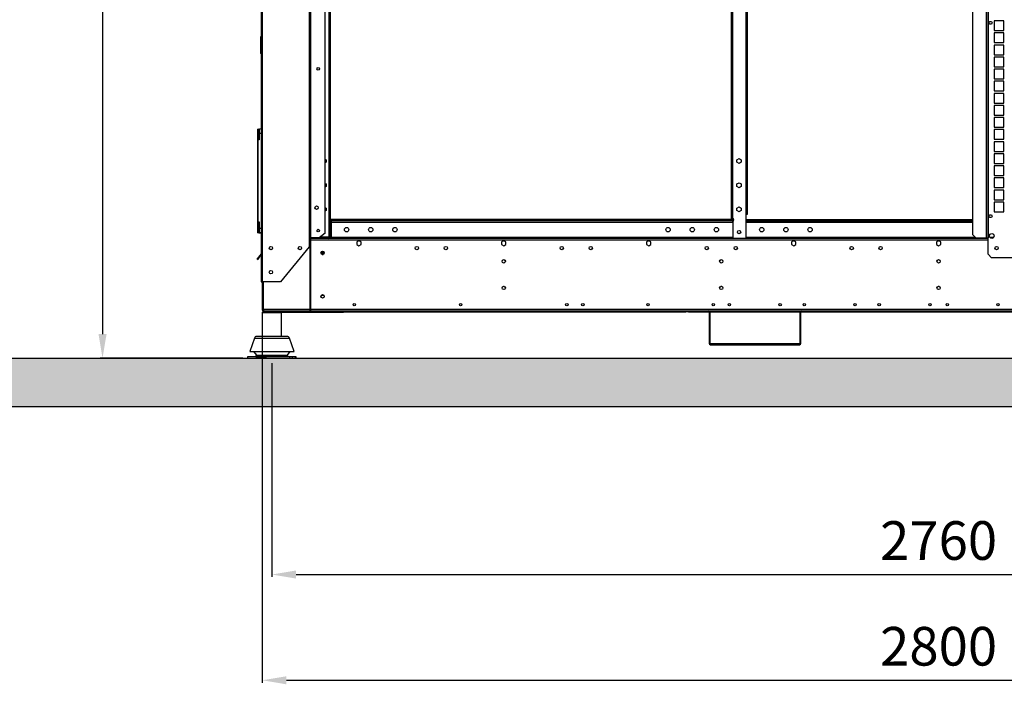
# Model space of a CAD drawing. Units: millimetres. Extents: x 22370 to 40292, y -10661 to 2143.
# Drawn here: x 32962 to 35000, y -3187 to -1811 of the extents above; entities that cross this region are included whole.
import ezdxf

# ---------------------------------------------------------------- set-up
doc = ezdxf.new("R2010")
doc.units = ezdxf.units.MM
doc.header["$PDSIZE"] = -1
doc.dimstyles.new('ISO-25', dxfattribs={"dimtxt": 2.5, "dimasz": 2.5, "dimexe": 1.25, "dimexo": 0.625, "dimtad": 1, "dimtxsty": 'Standard', "dimcen": 2.5, "dimadec": 0, "dimazin": 0, "dimtfac": 1, "dimtmove": 0, "dimatfit": 3, "dimfxl": 1, "dimarcsym": 0})

# ---------------------------------------------------------------- blocks, each defined once
blk = doc.blocks.new('*D86')
at = {"color": 0, "lineweight": -2}
for p, q in [((33464.4, -2421.1), (33464.4, -3183.3)), ((36264.4, -2421.1), (36264.4, -3183.3)), ((33514.4, -3178.3), (36214.4, -3178.3))]:
    blk.add_line(p, q, dxfattribs=at)
at = {"color": 0}
for points in [[(33514.4, -3170), (33514.4, -3186.7), (33464.4, -3178.3)], [(36214.4, -3186.7), (36214.4, -3170), (36264.4, -3178.3)]]:
    blk.add_solid(points, dxfattribs=at)
at = {"layer": 'Defpoints', "color": 0}
for p in [(33464.4, -2411.1), (36264.4, -2411.1), (36264.4, -3178.3)]:
    blk.add_point(p, dxfattribs=at)
at = {"color": 0, "insert": (34864.4, -3118.3), "char_height": 80, "attachment_point": 5}
blk.add_mtext('2800', dxfattribs=at)
blk = doc.blocks.new('*D104')
at = {"color": 0, "lineweight": -2}
for p, q in [((33484.4, -2521.9), (33484.4, -2964.5)), ((36244.4, -2521.9), (36244.4, -2964.5)), ((33534.4, -2959.5), (36194.4, -2959.5))]:
    blk.add_line(p, q, dxfattribs=at)
at = {"color": 0}
for points in [[(33534.4, -2951.2), (33534.4, -2967.9), (33484.4, -2959.5)], [(36194.4, -2967.9), (36194.4, -2951.2), (36244.4, -2959.5)]]:
    blk.add_solid(points, dxfattribs=at)
at = {"layer": 'Defpoints', "color": 0}
for p in [(33484.4, -2511.9), (36244.4, -2511.9), (36244.4, -2959.5)]:
    blk.add_point(p, dxfattribs=at)
at = {"color": 0, "insert": (34864.4, -2899.5), "char_height": 80, "attachment_point": 5}
blk.add_mtext('2760', dxfattribs=at)
blk = doc.blocks.new('*D106')
at = {"color": 0, "lineweight": -2}
for p, q in [((34297.1, -227.1), (33128.8, -227.1)), ((33133.8, -277.1), (33133.8, -2461.9)), ((33423.9, -2511.9), (33128.8, -2511.9))]:
    blk.add_line(p, q, dxfattribs=at)
at = {"color": 0}
for points in [[(33142.2, -277.1), (33125.5, -277.1), (33133.8, -227.1)], [(33125.5, -2461.9), (33142.2, -2461.9), (33133.8, -2511.9)]]:
    blk.add_solid(points, dxfattribs=at)
at = {"layer": 'Defpoints', "color": 0}
for p in [(34307.1, -227.1), (33133.8, -2511.9), (33433.9, -2511.9)]:
    blk.add_point(p, dxfattribs=at)
at = {"color": 0, "insert": (33073.8, -1369.5), "char_height": 80, "attachment_point": 5, "rotation": 90}
blk.add_mtext('2285', dxfattribs=at)

msp = doc.modelspace()

# ---------------------------------------------------------------- hatches: boundary and pattern name
h = msp.add_hatch()
h.set_pattern_fill('AR-CONC', color=256, scale=0.3, style=0)
h.set_pattern_definition([(50, (753.29, 0), (54.6554, -4.781726), [5.715, -62.865]), (355, (753.29, 0), (-10.57285, 57.31699), [4.572, -50.292]), (100.451, (757.843, -0.4), (44.08275, 52.535006), [4.857, -53.427]), (46.1842, (753.29, 15.24), (81.32371, -12.6127), [8.5725, -94.2975]), (96.6356, (760.065, 14.19), (71.22127, 74.22767), [7.2855, -80.1405]), (351.184, (753.29, 15.24), (71.22138, 74.22754), [6.858, -75.438]), (21, (760.91, 11.43), (45.484464, -30.679656), [5.715, -62.865]), (326, (760.91, 11.43), (18.54061, 55.25639), [4.572, -50.292]), (71.4514, (764.7, 8.873), (64.02495, 24.57686), [4.857, -53.427]), (37.5, (753.288, 0), (0.926581, 25.366512), [0, -49.6824, 0, -51.054, 0, -50.4825]), (7.5, (753.288, 0), (20.045899, 30.054172), [0, -29.1084, 0, -48.5394, 0, -19.2405]), (327.5, (736.296, 0), (40.677179, -1.718623), [0, -19.05, 0, -59.436, 0, -78.867]), (317.5, (728.676, 0), (44.438754, 7.627947), [0, -24.765, 0, -39.4716, 0, -56.007])])
h.paths.add_polyline_path([(40292.2, -2611.9), (40292.2, -2511.9), (31008.5, -2511.9), (31008.5, -2611.9)])

# ---------------------------------------------------------------- linework, layer by layer
at = {"color": 7, "linetype": 'Continuous'}
for p, q in [((33462.4, -546.2), (33462.4, -2353.9)), ((33564.4, -2262.9), (33564.4, -558)), ((34964.4, -2262.9), (34964.4, -558)), ((33594.4, -2252.9), (33594.4, -571.9)), ((33602.1, -576.3), (33602.1, -2261.5)), ((33604.4, -576.3), (33604.4, -2261.5)), ((34934.4, -571.9), (34934.4, -2255.9)), ((33605.9, -2226.9), (33605.9, -610.9)), ((34434.9, -612.9), (34434.9, -2224.9)), ((34436.4, -2223.5), (34436.4, -614.4)), ((34438.7, -2223), (34438.7, -614.9)), ((34466.4, -2213.9), (34466.4, -623.9)), ((34468.7, -2213.9), (34468.7, -623.9)), ((34968.4, -1817.9), (34970.2, -1814.9)), ((34970.2, -1820.9), (34968.4, -1817.9)), ((34970.2, -1814.9), (34973.6, -1814.9)), ((34973.6, -1820.9), (34970.2, -1820.9)), ((34973.6, -1814.9), (34975.4, -1817.9)), ((34975.4, -1817.9), (34973.6, -1820.9)), ((34979.4, -1813.9), (34979.4, -1833.9)), ((34999.4, -1813.9), (34979.4, -1813.9)), ((34979.4, -1833.9), (34999.4, -1833.9)), ((34999.4, -1833.9), (34999.4, -1813.9)), ((33461.9, -1845.9), (33460.9, -1846.9)), ((33460.9, -1846.9), (33460.9, -1880.9)), ((33461.9, -1846.9), (33460.9, -1846.9)), ((33461.9, -1845.9), (33461.9, -1846.9)), ((33462.4, -1845.9), (33461.9, -1845.9)), ((33461.9, -1880.9), (33461.9, -1846.9)), ((34979.4, -1838.9), (34979.4, -1858.9)), ((34999.4, -1838.9), (34979.4, -1838.9)), ((34999.4, -1858.9), (34999.4, -1838.9)), ((34979.4, -1858.9), (34999.4, -1858.9)), ((34979.4, -1863.9), (34979.4, -1883.9)), ((34999.4, -1863.9), (34979.4, -1863.9)), ((34999.4, -1883.9), (34999.4, -1863.9)), ((33460.9, -1880.9), (33461.9, -1881.9)), ((33461.9, -1880.9), (33460.9, -1880.9)), ((33461.9, -1880.9), (33461.9, -1881.9)), ((33461.9, -1881.9), (33462.4, -1881.9)), ((34979.4, -1883.9), (34999.4, -1883.9)), ((34979.4, -1888.9), (34979.4, -1908.9)), ((34999.4, -1888.9), (34979.4, -1888.9)), ((34999.4, -1908.9), (34999.4, -1888.9)), ((34979.4, -1908.9), (34999.4, -1908.9)), ((34979.4, -1913.9), (34979.4, -1933.9)), ((34999.4, -1913.9), (34979.4, -1913.9)), ((34999.4, -1933.9), (34999.4, -1913.9)), ((34979.4, -1933.9), (34999.4, -1933.9)), ((34979.4, -1938.9), (34979.4, -1958.9)), ((34999.4, -1938.9), (34979.4, -1938.9)), ((34999.4, -1958.9), (34999.4, -1938.9)), ((34979.4, -1958.9), (34999.4, -1958.9)), ((34979.4, -1963.9), (34979.4, -1983.9)), ((34999.4, -1963.9), (34979.4, -1963.9)), ((34999.4, -1983.9), (34999.4, -1963.9)), ((34979.4, -1983.9), (34999.4, -1983.9)), ((34979.4, -1988.9), (34979.4, -2008.9)), ((34999.4, -1988.9), (34979.4, -1988.9)), ((34999.4, -2008.9), (34999.4, -1988.9)), ((34979.4, -2008.9), (34999.4, -2008.9)), ((34979.4, -2013.9), (34979.4, -2033.9)), ((34999.4, -2013.9), (34979.4, -2013.9)), ((34999.4, -2033.9), (34999.4, -2013.9)), ((33455.4, -2038), (33457.7, -2037.7)), ((33455.4, -2045.9), (33455.4, -2038)), ((33457.7, -2037.7), (33462.4, -2036.9)), ((33457.7, -2037.7), (33457.7, -2046.9)), ((34979.4, -2033.9), (34999.4, -2033.9)), ((33454.4, -2039), (33454.4, -2045.9)), ((33454.4, -2045.9), (33454.4, -2060.9)), ((33454.4, -2045.9), (33455.4, -2045.9)), ((33456.9, -2045.9), (33455.4, -2045.9)), ((33455.4, -2059.9), (33455.4, -2045.9)), ((33456.9, -2038.6), (33456.9, -2046.9)), ((33456.9, -2046.9), (33456.9, -2059.9)), ((33457.7, -2046.9), (33456.9, -2046.9)), ((33456.9, -2052.7), (33456.9, -2052.7)), ((33457.7, -2046.9), (33457.7, -2059.9)), ((33462.4, -2046.9), (33457.7, -2046.9)), ((34979.4, -2038.9), (34979.4, -2058.9)), ((34999.4, -2038.9), (34979.4, -2038.9)), ((34999.4, -2058.9), (34999.4, -2038.9)), ((33454.4, -2060.9), (33454.4, -2228.9)), ((33455.2, -2059.9), (33455.2, -2229.9)), ((33457.7, -2059.9), (33455.4, -2059.9)), ((34979.4, -2058.9), (34999.4, -2058.9)), ((34979.4, -2063.9), (34979.4, -2083.9)), ((34999.4, -2063.9), (34979.4, -2063.9)), ((34999.4, -2083.9), (34999.4, -2063.9)), ((34446.9, -2101.3), (34451.4, -2098.7)), ((34451.4, -2098.7), (34455.9, -2101.3)), ((34979.4, -2083.9), (34999.4, -2083.9)), ((34979.4, -2088.9), (34979.4, -2108.9)), ((34999.4, -2088.9), (34979.4, -2088.9)), ((34999.4, -2108.9), (34999.4, -2088.9)), ((33594.4, -2100.2), (33596.4, -2101.3)), ((33596.4, -2106.5), (33594.4, -2107.7)), ((33596.4, -2101.3), (33596.4, -2106.5)), ((34446.9, -2106.5), (34446.9, -2101.3)), ((34451.4, -2109.1), (34446.9, -2106.5)), ((34455.9, -2106.5), (34451.4, -2109.1)), ((34455.9, -2101.3), (34455.9, -2106.5)), ((34979.4, -2108.9), (34999.4, -2108.9)), ((34979.4, -2113.9), (34979.4, -2133.9)), ((34999.4, -2113.9), (34979.4, -2113.9)), ((34999.4, -2133.9), (34999.4, -2113.9)), ((34979.4, -2133.9), (34999.4, -2133.9)), ((34979.4, -2138.9), (34979.4, -2158.9)), ((34999.4, -2138.9), (34979.4, -2138.9)), ((34999.4, -2158.9), (34999.4, -2138.9)), ((33594.4, -2150.2), (33596.4, -2151.3)), ((33596.4, -2153.2), (33594.4, -2153.2)), ((33596.4, -2156.5), (33594.4, -2157.7)), ((33596.4, -2151.3), (33596.4, -2156.5)), ((34446.9, -2151.3), (34451.4, -2148.7)), ((34446.9, -2156.5), (34446.9, -2151.3)), ((34451.4, -2159.1), (34446.9, -2156.5)), ((34451.4, -2148.7), (34455.9, -2151.3)), ((34455.9, -2156.5), (34451.4, -2159.1)), ((34455.9, -2151.3), (34455.9, -2156.5)), ((34979.4, -2158.9), (34999.4, -2158.9)), ((34979.4, -2163.9), (34979.4, -2183.9)), ((34999.4, -2163.9), (34979.4, -2163.9)), ((34999.4, -2183.9), (34999.4, -2163.9)), ((33594.4, -2200.2), (33596.4, -2201.3)), ((34446.9, -2201.3), (34451.4, -2198.7)), ((34451.4, -2198.7), (34455.9, -2201.3)), ((34979.4, -2183.9), (34999.4, -2183.9)), ((34979.4, -2188.9), (34979.4, -2208.9)), ((34999.4, -2188.9), (34979.4, -2188.9)), ((34999.4, -2208.9), (34999.4, -2188.9)), ((33594.4, -2203.3), (33596.4, -2203.3)), ((33596.4, -2206.5), (33594.4, -2207.7)), ((33596.4, -2201.3), (33596.4, -2206.5)), ((34446.9, -2206.5), (34446.9, -2201.3)), ((34451.4, -2209.1), (34446.9, -2206.5)), ((34455.9, -2206.5), (34451.4, -2209.1)), ((34455.9, -2201.3), (34455.9, -2206.5)), ((34466.4, -2263.9), (34466.4, -2213.9)), ((34466.4, -2213.9), (34468.7, -2213.9)), ((34968.4, -2217.9), (34970.2, -2214.9)), ((34970.2, -2220.9), (34968.4, -2217.9)), ((34970.2, -2214.9), (34973.6, -2214.9)), ((34973.6, -2220.9), (34970.2, -2220.9)), ((34973.6, -2214.9), (34975.4, -2217.9)), ((34975.4, -2217.9), (34973.6, -2220.9)), ((34979.4, -2208.9), (34999.4, -2208.9)), ((33454.4, -2229.4), (33454.4, -2230.8)), ((33454.4, -2230.8), (33454.4, -2243.9)), ((33455.2, -2229.9), (33455.2, -2230.4)), ((33455.2, -2230.4), (33455.4, -2230.4)), ((33455.4, -2229.9), (33457.7, -2229.9)), ((33455.4, -2230.4), (33456.9, -2230.4)), ((33455.4, -2231.7), (33455.4, -2230.4)), ((33455.4, -2231.7), (33456.9, -2231.7)), ((33455.4, -2243.9), (33455.4, -2231.7)), ((33456.9, -2229.9), (33456.9, -2242.9)), ((33456.9, -2237.7), (33456.9, -2237.7)), ((33457.7, -2229.9), (33457.7, -2242.9)), ((33604.4, -2226.9), (33605.9, -2226.9)), ((34436.4, -2225.2), (33605.9, -2225.2)), ((33606.4, -2230.7), (33606.4, -2263.9)), ((33607.2, -2227.9), (33607.2, -2230.7)), ((34437.6, -2227.9), (33607.2, -2227.9)), ((33607.2, -2230.7), (33607.2, -2261.1)), ((33734.4, -2227.9), (33734.4, -2225.2)), ((33766.4, -2227.9), (33766.4, -2225.2)), ((33862.4, -2225.2), (33862.4, -2227.9)), ((33894.4, -2225.2), (33894.4, -2227.9)), ((34436.4, -2224.9), (34434.9, -2224.9)), ((34436.4, -2223.5), (34437.9, -2223.5)), ((34436.4, -2225.9), (34436.4, -2223.5)), ((34437.9, -2225.9), (34436.4, -2225.9)), ((34438.4, -2226.6), (34437.7, -2228)), ((34437.9, -2225.9), (34437.9, -2223.5)), ((34437.9, -2225.2), (34440.6, -2225.2)), ((34438.7, -2226.7), (34440.3, -2226.7)), ((34438.8, -2228.2), (34438.7, -2228.2)), ((34438.8, -2227.8), (34438.8, -2263.9)), ((34466.4, -2225.2), (34934.4, -2225.2)), ((34466.4, -2227.9), (34934.4, -2227.9)), ((33454.4, -2243.9), (33454.4, -2250.8)), ((33454.4, -2243.9), (33455.4, -2243.9)), ((33455.4, -2251.8), (33455.2, -2251.8)), ((33455.4, -2243.9), (33456.9, -2243.9)), ((33455.4, -2251.8), (33455.4, -2243.9)), ((33457, -2252.1), (33455.4, -2251.8)), ((33455.4, -2252.3), (33455.4, -2251.8)), ((33457.7, -2252.7), (33455.4, -2252.3)), ((33456.9, -2242.9), (33456.9, -2250.6)), ((33456.9, -2242.9), (33457.7, -2242.9)), ((33456.9, -2250.6), (33456.9, -2251.7)), ((33457.7, -2242.9), (33457.7, -2251.4)), ((33457.7, -2242.9), (33462.4, -2242.9)), ((33457.7, -2251.4), (33462.4, -2252.1)), ((33457.7, -2251.4), (33457.7, -2252.7)), ((33457.7, -2252.7), (33462.4, -2253.4)), ((33594.4, -2252.9), (33582.4, -2262.9)), ((33588.4, -2261.5), (33586.4, -2259.6)), ((33602.1, -2261.5), (33588.4, -2261.5)), ((33604.4, -2261.5), (33602.1, -2261.5)), ((33602.9, -2261.5), (33602.9, -2261.6)), ((33604.4, -2263.9), (33604.4, -2261.5)), ((33607.2, -2263.9), (33607.2, -2261.1)), ((34934.4, -2255.9), (34941.4, -2262.9)), ((33462.4, -2280.4), (33462.3, -2280.4)), ((33561.6, -2281.4), (33502.4, -2353.9)), ((33561.6, -2262.9), (33561.6, -2281.4)), ((33564.4, -2262.9), (33561.6, -2262.9)), ((33563.4, -2263.9), (33561.6, -2263.9)), ((33561.6, -2266.7), (33563.4, -2266.7)), ((33563.4, -2266.7), (33563.4, -2263.9)), ((33564.4, -2263.9), (33563.4, -2263.9)), ((33563.4, -2411.1), (33563.4, -2266.7)), ((33564.4, -2267.4), (33563.4, -2267.4)), ((33563.4, -2270.2), (33564.4, -2270.2)), ((33565.2, -2262.9), (33564.4, -2262.9)), ((33564.4, -2263.9), (33564.4, -2266.7)), ((34967.2, -2263.9), (33564.4, -2263.9)), ((33564.4, -2266.7), (33564.4, -2411.1)), ((33564.4, -2266.7), (34967.2, -2266.7)), ((33582.4, -2262.9), (33565.2, -2262.9)), ((33566.4, -2262.9), (33566.4, -2263.9)), ((33579.4, -2262.9), (33579.4, -2263.9)), ((33589.4, -2262.4), (33583, -2262.4)), ((33602.1, -2262.4), (33589.4, -2262.4)), ((33589.4, -2262.4), (33589.4, -2263.9)), ((33664.4, -2268.7), (33659.9, -2271.3)), ((33659.9, -2271.3), (33659.9, -2276.5)), ((33659.9, -2276.5), (33664.4, -2279.1)), ((33668.9, -2271.3), (33664.4, -2268.7)), ((33664.4, -2279.1), (33668.9, -2276.5)), ((33668.9, -2276.5), (33668.9, -2271.3)), ((33964.4, -2268.7), (33959.9, -2271.3)), ((33959.9, -2271.3), (33959.9, -2276.5)), ((33959.9, -2276.5), (33964.4, -2279.1)), ((33968.9, -2271.3), (33964.4, -2268.7)), ((33964.4, -2279.1), (33968.9, -2276.5)), ((33968.9, -2276.5), (33968.9, -2271.3)), ((34264.4, -2268.7), (34259.9, -2271.3)), ((34259.9, -2271.3), (34259.9, -2276.5)), ((34259.9, -2276.5), (34264.4, -2279.1)), ((34268.9, -2271.3), (34264.4, -2268.7)), ((34264.4, -2279.1), (34268.9, -2276.5)), ((34268.9, -2276.5), (34268.9, -2271.3)), ((34564.4, -2268.7), (34559.9, -2271.3)), ((34559.9, -2271.3), (34559.9, -2276.5)), ((34559.9, -2276.5), (34564.4, -2279.1)), ((34568.9, -2271.3), (34564.4, -2268.7)), ((34564.4, -2279.1), (34568.9, -2276.5)), ((34568.9, -2276.5), (34568.9, -2271.3)), ((34864.4, -2268.7), (34859.9, -2271.3)), ((34859.9, -2271.3), (34859.9, -2276.5)), ((34859.9, -2276.5), (34864.4, -2279.1)), ((34868.9, -2271.3), (34864.4, -2268.7)), ((34864.4, -2279.1), (34868.9, -2276.5)), ((34868.9, -2276.5), (34868.9, -2271.3)), ((34941.4, -2262.9), (34963.6, -2262.9)), ((34963.6, -2262.9), (34964.4, -2262.9)), ((34964.4, -2262.9), (34967.2, -2262.9)), ((34967.2, -2296.9), (34967.2, -2262.9)), ((33462.4, -2296), (33456.5, -2303.1)), ((33457.6, -2304), (33462.4, -2298.4)), ((33462.3, -2287.4), (33462.4, -2287.4)), ((33592.3, -2295.9), (33586.5, -2295.9)), ((34967.2, -2296.9), (34974.2, -2303.9)), ((33456.5, -2303.1), (33453.2, -2306.9)), ((33453.2, -2306.9), (33454.4, -2307.9)), ((33457.6, -2304), (33454.4, -2307.9)), ((33456.5, -2303.1), (33457.6, -2304)), ((33964.4, -2307.9), (33965.5, -2308.1)), ((33967.9, -2311.4), (33967.8, -2312)), ((34414.4, -2307.9), (34415.5, -2308.1)), ((34417.9, -2311.4), (34417.8, -2312)), ((34864.4, -2307.9), (34865.5, -2308.1)), ((34867.9, -2311.4), (34867.8, -2312)), ((35054.6, -2303.9), (34974.2, -2303.9)), ((33462.4, -2353.9), (33465.2, -2353.9)), ((33464.4, -2353.9), (33464.4, -2411.1)), ((33502.4, -2353.9), (33465.2, -2353.9)), ((33467.2, -2411.1), (33467.2, -2353.9)), ((33964.4, -2362.9), (33965.5, -2363.1)), ((34414.4, -2362.9), (34415.5, -2363.1)), ((34864.4, -2362.9), (34865.5, -2363.1)), ((33592.3, -2381.9), (33586.5, -2381.9)), ((33967.9, -2366.4), (33967.8, -2367)), ((34417.9, -2366.4), (34417.8, -2367)), ((34867.9, -2366.4), (34867.8, -2367)), ((33464.4, -2411.1), (33467.2, -2411.1)), ((33464.9, -2416.9), (33464.4, -2417.4)), ((33464.4, -2417.4), (33464.4, -2466.4)), ((33464.4, -2417.4), (33504.4, -2417.4)), ((33467.4, -2416.9), (33464.9, -2416.9)), ((33563.4, -2411.1), (33467.2, -2411.1)), ((33467.2, -2413.9), (33467.2, -2411.9)), ((33468, -2413.9), (33467.2, -2413.9)), ((33467.4, -2416.9), (33467.4, -2413.9)), ((33472.4, -2416.9), (33467.4, -2416.9)), ((33468, -2413.9), (33563.4, -2413.9)), ((33472.4, -2413.9), (33472.4, -2416.9)), ((33472.4, -2416.9), (33474.8, -2416.9)), ((33493.9, -2416.9), (33474.8, -2416.9)), ((33493.9, -2416.9), (33632.4, -2416.9)), ((33504.4, -2417.4), (33503.9, -2416.9)), ((33504.4, -2466.4), (33504.4, -2417.4)), ((33564.4, -2407.6), (33563.4, -2407.6)), ((33563.4, -2410.4), (33564.4, -2410.4)), ((33563.4, -2413.9), (33563.4, -2411.1)), ((33564.4, -2413.9), (33563.4, -2413.9)), ((36164.4, -2411.1), (33564.4, -2411.1)), ((33564.4, -2411.1), (33564.4, -2413.9)), ((33564.4, -2413.9), (36164.4, -2413.9)), ((33632.4, -2416.9), (33632.4, -2413.9)), ((33637.4, -2416.9), (33632.4, -2416.9)), ((33637.4, -2413.9), (33637.4, -2416.9)), ((33637.5, -2413.9), (33637.4, -2414.5)), ((33637.4, -2415.9), (34341.4, -2415.9)), ((34341.4, -2415.9), (34341.4, -2413.9)), ((34346.4, -2415.9), (34341.4, -2415.9)), ((34346.4, -2413.9), (34346.4, -2415.9)), ((34346.4, -2415.9), (34388.6, -2415.9)), ((34389.4, -2416.7), (34389.4, -2481.1)), ((34391.3, -2415.9), (34577.5, -2415.9)), ((34391.4, -2481.1), (34391.4, -2416.7)), ((34577.4, -2416.7), (34577.4, -2481.1)), ((34579.4, -2481.1), (34579.4, -2416.7)), ((34580.2, -2415.9), (34622.4, -2415.9)), ((34622.4, -2415.9), (34622.4, -2413.9)), ((34622.4, -2415.9), (34627.4, -2415.9)), ((34627.4, -2415.9), (34627.4, -2413.9)), ((34627.4, -2415.9), (35101.4, -2415.9)), ((33448.2, -2470.3), (33438.4, -2497.9)), ((33515.9, -2466.9), (33452.9, -2466.9)), ((33464.4, -2466.4), (33464.9, -2466.9)), ((33464.4, -2466.4), (33504.4, -2466.4)), ((33503.9, -2466.9), (33504.4, -2466.4)), ((33530.4, -2497.9), (33520.6, -2470.3)), ((34576.6, -2481.9), (34392.2, -2481.9)), ((34392.2, -2483.9), (34576.6, -2483.9)), ((33438.4, -2497.9), (33516.9, -2497.9)), ((33446.4, -2497.9), (33452.4, -2505.9)), ((33452.4, -2505.9), (33452.4, -2506.9)), ((33452.4, -2505.9), (33507, -2505.9)), ((33507, -2505.9), (33516.4, -2505.9)), ((33516.4, -2505.9), (33522.4, -2497.9)), ((33516.4, -2506.9), (33516.4, -2505.9)), ((33516.9, -2497.9), (33530.4, -2497.9)), ((33433.9, -2508.9), (33433.9, -2511.9)), ((33434.2, -2508.9), (33433.9, -2508.9)), ((33434.2, -2511.9), (33433.9, -2511.9)), ((33434.2, -2508.9), (33434.2, -2511.9)), ((33452, -2508.9), (33434.2, -2508.9)), ((33434.2, -2511.9), (33448.4, -2511.9)), ((33440.3, -2508.8), (33440.3, -2508.9)), ((33440.3, -2511.9), (33440.3, -2512)), ((33448.4, -2511.9), (33452, -2511.9)), ((33452.4, -2506.9), (33449.9, -2508.9)), ((33450.8, -2512), (33450.8, -2511.9)), ((33452, -2508.9), (33472.6, -2508.9)), ((33452, -2508.9), (33452, -2511.9)), ((33452, -2511.9), (33472.6, -2511.9)), ((33452.4, -2506.9), (33507, -2506.9)), ((33521.3, -2508.9), (33472.6, -2508.9)), ((33472.6, -2511.9), (33472.6, -2508.9)), ((33472.6, -2511.9), (33482.4, -2511.9)), ((33482.4, -2511.9), (33521.3, -2511.9)), ((33507, -2506.9), (33516.4, -2506.9)), ((33518.9, -2508.9), (33516.4, -2506.9)), ((33518, -2508.8), (33518, -2508.9)), ((33518, -2511.9), (33518, -2512)), ((33521.3, -2511.9), (33521.3, -2508.9)), ((33526.6, -2508.9), (33521.3, -2508.9)), ((33521.3, -2511.9), (33526.6, -2511.9)), ((33526.6, -2508.9), (33526.6, -2511.9)), ((33533.4, -2508.9), (33526.6, -2508.9)), ((33526.6, -2511.9), (33533.4, -2511.9)), ((33528.5, -2508.9), (33528.5, -2508.8)), ((33528.5, -2512), (33528.5, -2511.9)), ((33534.8, -2508.9), (33533.4, -2508.9)), ((33533.4, -2511.9), (33533.4, -2508.9)), ((33533.4, -2511.9), (33534.8, -2511.9)), ((33534.9, -2511.9), (33534.9, -2508.9))]:
    msp.add_line(p, q, dxfattribs=at)
at = {"color": 8, "linetype": 'Continuous'}
for p, q in [((33465.2, -2353.9), (33465.2, -554.8)), ((33561.6, -558), (33561.6, -2262.9)), ((33565.2, -2262.9), (33565.2, -558)), ((34963.6, -2262.9), (34963.6, -558)), ((34967.2, -558), (34967.2, -2262.9)), ((33461.9, -1846.9), (33462.4, -1846.9)), ((33462.4, -1880.9), (33461.9, -1880.9)), ((33607.2, -2230.7), (34438.8, -2230.7)), ((33763.6, -2225.2), (33763.6, -2227.9)), ((33767.2, -2227.9), (33767.2, -2225.2)), ((33861.6, -2225.2), (33861.6, -2227.9)), ((33865.2, -2227.9), (33865.2, -2225.2)), ((34466.4, -2230.7), (34934.4, -2230.7)), ((33607.2, -2261.1), (34438.8, -2261.1)), ((34466.4, -2261.1), (34939.6, -2261.1)), ((34969.9, -2261.1), (34978.9, -2261.1)), ((33568.7, -2262.9), (33568.7, -2263.9)), ((33592.8, -2293.1), (33586, -2293.1)), ((33588.2, -2297.2), (33590.6, -2297.2)), ((33563.4, -2413.1), (33564.4, -2413.1)), ((33448.2, -2470.3), (33510, -2470.3)), ((33510, -2470.3), (33520.6, -2470.3))]:
    msp.add_line(p, q, dxfattribs=at)
for p, q in [((31008.5, -2511.9), (40292.2, -2511.9)), ((31008.5, -2611.9), (40292.2, -2611.9))]:
    msp.add_line(p, q)
at = {"color": 7, "linetype": 'Continuous', "flags": 128}
for points in [[(34436.4, -2223.5), (34436.5, -2223.2), (34436.9, -2223), (34437.4, -2222.9), (34438.1, -2222.9), (34438.7, -2223)], [(34437.9, -2223.5), (34437.9, -2223.2), (34438, -2223), (34438.2, -2222.9), (34438.4, -2222.9), (34438.6, -2223), (34438.7, -2223)]]:
    msp.add_lwpolyline(points, dxfattribs=at)
at = {"color": 7, "linetype": 'Continuous'}
for centre, radius in [((33580.4, -1912.9), 2.75), ((33576.9, -2200.4), 3.5), ((33638.9, -2245.9), 4.5), ((33688.9, -2245.9), 4.5), ((33738.9, -2245.9), 4.5), ((34304.4, -2245.9), 4.5), ((34354.4, -2245.9), 4.5), ((34404.4, -2245.9), 4.5), ((34498.4, -2245.9), 4.5), ((34548.4, -2245.9), 4.5), ((34598.4, -2245.9), 4.5), ((33580.4, -2247.9), 2.75), ((34451.4, -2250.9), 3.5), ((34974.4, -2258.9), 5), ((33482.4, -2283.9), 3.5), ((33542.4, -2283.9), 3.5), ((33784.4, -2283.9), 3.5), ((33844.4, -2283.9), 3.5), ((34084.4, -2283.9), 3.5), ((34144.4, -2283.9), 3.5), ((34384.4, -2283.9), 3.5), ((34444.4, -2283.9), 3.5), ((34684.4, -2283.9), 3.5), ((34744.4, -2283.9), 3.5), ((34984.4, -2283.9), 3.5), ((33589.4, -2293.9), 3.5), ((33964.4, -2311.4), 3.5), ((34414.4, -2311.4), 3.5), ((34864.4, -2311.4), 3.5), ((33482.4, -2333.9), 3.5), ((33964.4, -2366.4), 3.5), ((34414.4, -2366.4), 3.5), ((34864.4, -2366.4), 3.5), ((33589.4, -2383.9), 3.5), ((33654.9, -2400.9), 2.5), ((33874.9, -2400.9), 2.5), ((34094.9, -2400.9), 2.5), ((34128, -2400.9), 2.5), ((34263, -2400.9), 2.5), ((34398, -2400.9), 2.5), ((34431.4, -2400.9), 2.5), ((34536.4, -2400.9), 2.5), ((34586.4, -2400.9), 2.5), ((34691.4, -2400.9), 2.5), ((34741.4, -2400.9), 2.5), ((34846.4, -2400.9), 2.5), ((34882.3, -2400.9), 2.5), ((34987.3, -2400.9), 2.5)]:
    msp.add_circle(centre, radius, dxfattribs=at)
for centre, radius, start, end in [((33457.2, -2049.6), 11.7, 98.6224, 99.3946), ((33457.9, -2038.6), 1, 99, 180), ((33455.4, -2039), 1, 99.0564, 179.9349), ((33455.4, -2060.9), 1, 99.0564, 179.9349), ((33455.4, -2060.9), 0.992, 89.9526, 99.0251), ((33455.4, -2228.9), 1, 180.0105, 261.0051), ((33455.4, -2229.4), 1, 180.0881, 260.9274), ((33455.3, -2230.7), 0.95, 183.2178, 273.1255), ((33455.4, -2228.9), 0.992, 260.9749, 270.0474), ((33607.2, -2230.7), 2.8, 90, 180), ((33607.2, -2230.7), 0.8, 90, 180), ((34438.7, -2225.9), 2.3, 179.9955, 244.8402), ((34438.7, -2225.9), 2.3, 244.8371, 270), ((34438.7, -2225.9), 0.8, 180.0009, 244.8303), ((34438.7, -2225.9), 0.8, 244.8371, 270), ((34438.1, -2225.4), 2.5, 285.1856, 77.1766), ((33455.4, -2250.8), 1, 180.0105, 261.0051), ((33455.4, -2251.3), 1, 179.9933, 261.0222), ((33467.2, -2177.1), 76.1, 260.9319, 261.0511), ((33457.8, -2250.5), 0.935, 182.7981, 264.4368), ((33457.9, -2251.7), 1, 180, 261), ((33602.1, -2261.6), 2.3, 270, 0), ((33602.1, -2261.6), 0.8, 270, 0), ((33467.2, -2411.1), 2.8, 180.003, 269.997), ((33467.2, -2411.1), 0.8, 180.0067, 269.9847), ((33472.2, -2411.2), 5.05, 179.2034, 212.6925), ((34388.6, -2416.7), 2.8, 0, 90), ((34388.6, -2416.7), 0.8, 0, 90), ((34580.2, -2416.7), 2.8, 90, 180), ((34580.2, -2416.7), 0.8, 90, 180), ((33452.9, -2471.9), 5, 90, 160.4633), ((33515.9, -2471.9), 5, 19.5367, 90), ((34392.2, -2481.1), 2.8, 180, 270), ((34392.2, -2481.1), 0.8, 180, 270), ((34576.6, -2481.1), 2.8, 270, 0), ((34576.6, -2481.1), 0.8, 270, 0)]:
    msp.add_arc(centre, radius, start, end, dxfattribs=at)

# ---------------------------------------------------------------- dimensions: what is measured, and where the dimension line sits
at = {"color": 6}
dim = msp.add_linear_dim(base=(33133.8, -2511.9), p1=(34307.1, -227.1), p2=(33433.9, -2511.9), angle=90, dimstyle='ISO-25', override={"dimtxt": 80, "dimasz": 50, "dimexe": 5, "dimexo": 10, "dimgap": 20, "dimdec": 0, "dimzin": 0, "dimdle": 5, "dimtmove": 2}, dxfattribs=at)
dim.commit()
dim.dimension.update_dxf_attribs({"geometry": '*D106', "text_midpoint": (33073.8, -1369.5)})
for base, p1, p2, picture, middle in [((36264.4, -3178.3), (33464.4, -2411.1), (36264.4, -2411.1), '*D86', (34864.4, -3118.3)), ((36244.4, -2959.5), (33484.4, -2511.9), (36244.4, -2511.9), '*D104', (34864.4, -2899.5))]:
    dim = msp.add_linear_dim(base=base, p1=p1, p2=p2, dimstyle='ISO-25', override={"dimtxt": 80, "dimasz": 50, "dimexe": 5, "dimexo": 10, "dimgap": 20, "dimdec": 0, "dimzin": 0, "dimdle": 5, "dimtmove": 2}, dxfattribs=at)
    dim.commit()
    dim.dimension.update_dxf_attribs({"geometry": picture, "text_midpoint": middle})

doc.saveas('drawing.dxf')
